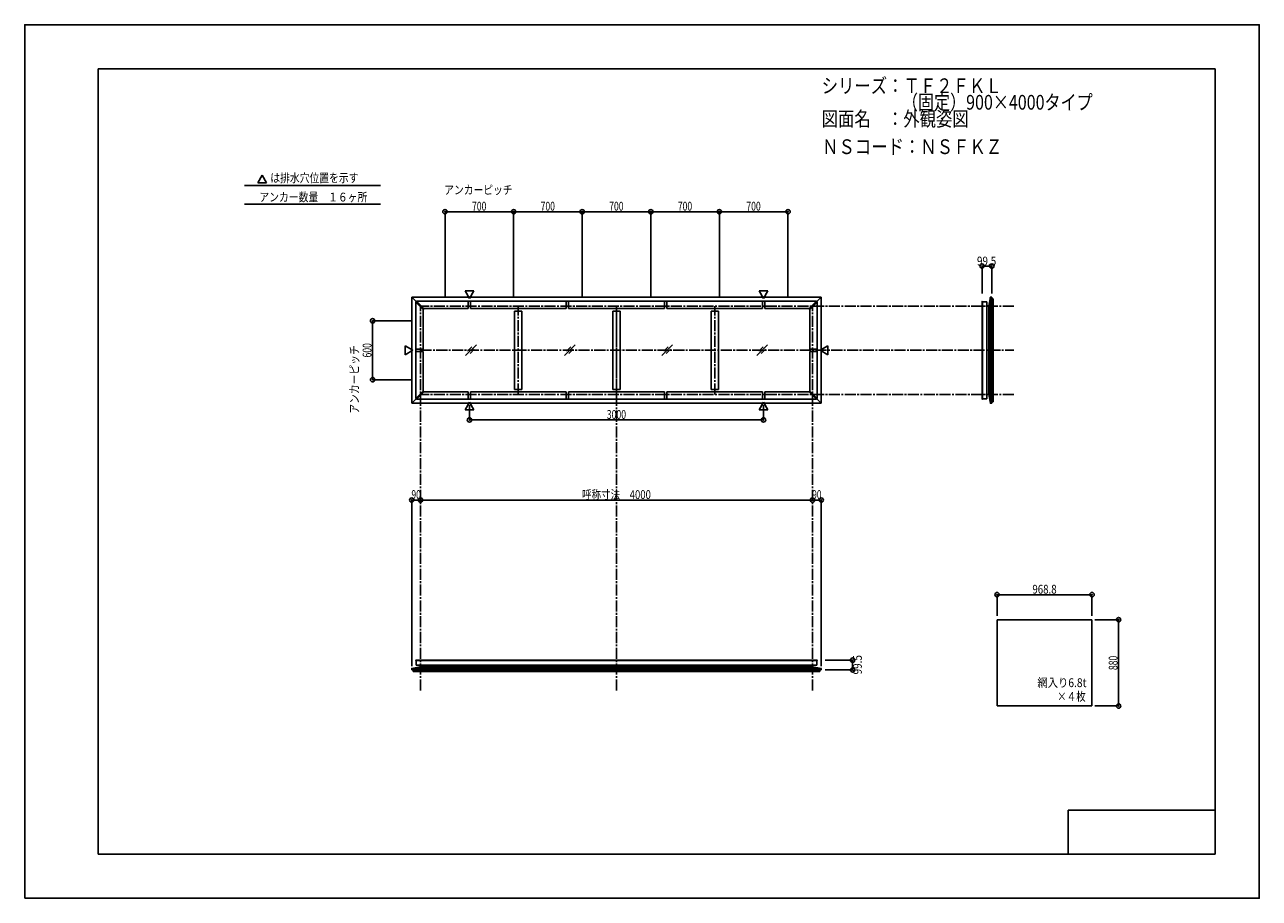
# Model space of a CAD drawing. Extents: x -210 to 210, y -148 to 148.
import ezdxf
from ezdxf.enums import TextEntityAlignment as Align

# ---------------------------------------------------------------- set-up
doc = ezdxf.new("R2010")
doc.units = 0
doc.header["$LTSCALE"] = 10
doc.header["$PDMODE"] = 32
doc.header["$PDSIZE"] = 1.5
doc.linetypes.add('DASHDOT', pattern=[0.5375, 0.375, -0.05, 0.0625, -0.05])
for name, color, linetype in [('LAYER010', 11, 'CONTINUOUS'), ('別途部材', 96, 'CONTINUOUS'), ('型材断面', 47, 'CONTINUOUS'), ('寸法', 80, 'CONTINUOUS'), ('文字', 79, 'CONTINUOUS'), ('曲げ物', 111, 'CONTINUOUS'), ('通り芯', 15, 'CONTINUOUS')]:
    doc.layers.add(name, color=color, linetype=linetype)
doc.styles.add('TextStyle03', font='MONOTXT', dxfattribs={"height": 1, "bigfont": 'BIGFONT'})

# ---------------------------------------------------------------- blocks, each defined once
blk = doc.blocks.new('*GRP_0001')
at = {"layer": '型材断面', "linetype": 'CONTINUOUS'}
for p, q in [((-185, -133.5), (-185, 133.5)), ((195, 133.5), (-185, 133.5)), ((195, 133.5), (195, -133.5)), ((145, -133.5), (145, -118.5)), ((195, -118.5), (145, -118.5)), ((195, -133.5), (-185, -133.5))]:
    blk.add_line(p, q, dxfattribs=at)
blk = doc.blocks.new('*DIM_0002')
at = {"layer": '寸法', "color": 0, "linetype": 'BYBLOCK'}
for p in [(-75.342895, -13.511205), (57.990438, -13.121378)]:
    blk.add_line(p, (-75.342895, -13.121378), dxfattribs=at)
at = {"layer": '寸法', "color": 0}
for p in [(-75.342895, -13.121378), (57.990438, -13.121378)]:
    blk.add_point(p, dxfattribs=at)
at = {"layer": '寸法', "color": 0, "linetype": 'CONTINUOUS', "style": 'TextStyle03'}
blk.add_text('呼称寸法\u30004000', height=3, dxfattribs=at).set_placement((-20.41875, -12.75), (3.01875, -12.75), align=Align.FIT)
blk = doc.blocks.new('*DIM_0003')
at = {"layer": '寸法', "color": 0, "linetype": 'BYBLOCK'}
for p, q in [((-58.676228, 19.183902), (-58.676228, 14.132895)), ((41.323768, 19.183902), (41.323768, 14.132895)), ((-58.676228, 14.132895), (41.323768, 14.132895))]:
    blk.add_line(p, q, dxfattribs=at)
at = {"layer": '寸法', "color": 0}
for p in [(-58.676228, 14.132895), (41.323768, 14.132895)]:
    blk.add_point(p, dxfattribs=at)
at = {"layer": '寸法', "color": 0, "linetype": 'CONTINUOUS', "style": 'TextStyle03'}
blk.add_text('3000', height=3, dxfattribs=at).set_placement((-11.98125, 14.5), (-5.41875, 14.5), align=Align.FIT)
blk = doc.blocks.new('*DIM_0004')
at = {"layer": '寸法', "color": 0, "linetype": 'BYBLOCK'}
for p in [(57.990438, -13.121378), (60.990482, -69.576397)]:
    blk.add_line(p, (60.990482, -13.121378), dxfattribs=at)
at = {"layer": '寸法', "color": 0}
for p in [(57.990438, -13.121378), (60.990482, -13.121378)]:
    blk.add_point(p, dxfattribs=at)
at = {"layer": '寸法', "color": 0, "linetype": 'CONTINUOUS', "style": 'TextStyle03'}
blk.add_text('90', height=3, dxfattribs=at).set_placement((57.88125, -12.75), (61.06875, -12.75), align=Align.FIT)
blk = doc.blocks.new('*DIM_0005')
at = {"layer": '寸法', "color": 0, "linetype": 'BYBLOCK'}
for p in [(-78.342943, -69.576397), (-75.342897, -13.121378)]:
    blk.add_line(p, (-78.342943, -13.121378), dxfattribs=at)
at = {"layer": '寸法', "color": 0}
for p in [(-78.342943, -13.121378), (-75.342897, -13.121378)]:
    blk.add_point(p, dxfattribs=at)
at = {"layer": '寸法', "color": 0, "linetype": 'CONTINUOUS', "style": 'TextStyle03'}
blk.add_text('90', height=3, dxfattribs=at).set_placement((-78.44375, -12.75), (-75.25625, -12.75), align=Align.FIT)
blk = doc.blocks.new('*DIM_0006')
at = {"layer": '寸法', "color": 0, "linetype": 'BYBLOCK'}
for p, q in [((154.076993, -53.785395), (162.135282, -53.785395)), ((162.135282, -53.785395), (162.135282, -83.118728)), ((154.076993, -83.118728), (162.135282, -83.118728))]:
    blk.add_line(p, q, dxfattribs=at)
at = {"layer": '寸法', "color": 0}
for p in [(162.135282, -53.785395), (162.135282, -83.118728)]:
    blk.add_point(p, dxfattribs=at)
at = {"layer": '寸法', "color": 0, "linetype": 'CONTINUOUS', "style": 'TextStyle03'}
blk.add_text('880', height=3, rotation=90, dxfattribs=at).set_placement((161.775, -70.9125), (161.775, -66.0375), align=Align.FIT)
blk = doc.blocks.new('*DIM_0007')
at = {"layer": '寸法', "color": 0, "linetype": 'BYBLOCK'}
for p, q in [((-78.342895, 47.814033), (-91.635732, 47.814033)), ((-91.635732, 47.814033), (-91.635732, 27.814033)), ((-78.342895, 27.814033), (-91.635732, 27.814033))]:
    blk.add_line(p, q, dxfattribs=at)
at = {"layer": '寸法', "color": 0}
for p in [(-91.635732, 47.814033), (-91.635732, 27.814033)]:
    blk.add_point(p, dxfattribs=at)
at = {"layer": '寸法', "color": 0, "linetype": 'CONTINUOUS', "style": 'TextStyle03'}
blk.add_text('600', height=3, rotation=90, dxfattribs=at).set_placement((-92.025, 35.3625), (-92.025, 40.2375), align=Align.FIT)
blk = doc.blocks.new('*DIM_0008')
at = {"layer": '寸法', "color": 0, "linetype": 'BYBLOCK'}
for p, q in [((-67.009562, 55.814033), (-67.009562, 84.922105)), ((-67.009562, 84.922105), (-43.67623, 84.922105)), ((-43.67623, 55.814033), (-43.67623, 84.922105))]:
    blk.add_line(p, q, dxfattribs=at)
at = {"layer": '寸法', "color": 0}
for p in [(-67.009562, 84.922105), (-43.67623, 84.922105)]:
    blk.add_point(p, dxfattribs=at)
at = {"layer": '寸法', "color": 0, "linetype": 'CONTINUOUS', "style": 'TextStyle03'}
blk.add_text('700', height=3, dxfattribs=at).set_placement((-57.8125, 85.3), (-52.9375, 85.3), align=Align.FIT)
blk = doc.blocks.new('*DIM_0009')
at = {"layer": '寸法', "color": 0, "linetype": 'BYBLOCK'}
for p in [(-43.67623, 84.922105), (-20.342897, 55.814033)]:
    blk.add_line(p, (-20.342897, 84.922105), dxfattribs=at)
at = {"layer": '寸法', "color": 0}
blk.add_point((-20.342897, 84.922105), dxfattribs=at)
at = {"layer": '寸法', "color": 0, "linetype": 'CONTINUOUS', "style": 'TextStyle03'}
blk.add_text('700', height=3, dxfattribs=at).set_placement((-34.4875, 85.3), (-29.6125, 85.3), align=Align.FIT)
blk = doc.blocks.new('*DIM_0010')
at = {"layer": '寸法', "color": 0, "linetype": 'BYBLOCK'}
for p in [(-20.342897, 84.922105), (2.990438, 55.814033)]:
    blk.add_line(p, (2.990438, 84.922105), dxfattribs=at)
at = {"layer": '寸法', "color": 0}
blk.add_point((2.990438, 84.922105), dxfattribs=at)
at = {"layer": '寸法', "color": 0, "linetype": 'CONTINUOUS', "style": 'TextStyle03'}
blk.add_text('700', height=3, dxfattribs=at).set_placement((-11.1625, 85.3), (-6.2875, 85.3), align=Align.FIT)
blk = doc.blocks.new('*DIM_0011')
at = {"layer": '寸法', "color": 0, "linetype": 'BYBLOCK'}
for p in [(2.990438, 84.922105), (26.32377, 55.814033)]:
    blk.add_line(p, (26.32377, 84.922105), dxfattribs=at)
at = {"layer": '寸法', "color": 0}
blk.add_point((26.32377, 84.922105), dxfattribs=at)
at = {"layer": '寸法', "color": 0, "linetype": 'CONTINUOUS', "style": 'TextStyle03'}
blk.add_text('700', height=3, dxfattribs=at).set_placement((12.1875, 85.3), (17.0625, 85.3), align=Align.FIT)
blk = doc.blocks.new('*DIM_0012')
at = {"layer": '寸法', "color": 0, "linetype": 'BYBLOCK'}
for p in [(26.32377, 84.922105), (49.657102, 55.814033)]:
    blk.add_line(p, (49.657102, 84.922105), dxfattribs=at)
at = {"layer": '寸法', "color": 0}
blk.add_point((49.657102, 84.922105), dxfattribs=at)
at = {"layer": '寸法', "color": 0, "linetype": 'CONTINUOUS', "style": 'TextStyle03'}
blk.add_text('700', height=3, dxfattribs=at).set_placement((35.5125, 85.3), (40.3875, 85.3), align=Align.FIT)
blk = doc.blocks.new('*DIM_0013')
at = {"layer": '寸法', "linetype": 'CONTINUOUS'}
blk.add_line((115.683952, 66.45319), (119.00062, 66.45319), dxfattribs=at)
at = {"layer": '寸法'}
for p in [(115.683952, 66.45319), (119.00062, 66.45319)]:
    blk.add_point(p, dxfattribs=at)
at = {"layer": '寸法', "linetype": 'CONTINUOUS', "style": 'TextStyle03'}
blk.add_text('99.5', height=3, dxfattribs=at).set_placement((113.94375, 66.65), (120.50625, 66.65), align=Align.FIT)
blk = doc.blocks.new('*DIM_0014')
at = {"layer": '寸法', "linetype": 'CONTINUOUS'}
blk.add_line((71.629647, -67.543295), (71.629647, -70.859962), dxfattribs=at)
at = {"layer": '寸法'}
for p in [(71.629647, -67.543295), (71.629647, -70.859962)]:
    blk.add_point(p, dxfattribs=at)
at = {"layer": '寸法', "linetype": 'CONTINUOUS', "style": 'TextStyle03'}
blk.add_text('99.5', height=3, rotation=90, dxfattribs=at).set_placement((74.775, -72.38125), (74.775, -65.81875), align=Align.FIT)
blk = doc.blocks.new('*DIM_0015')
at = {"layer": '寸法', "linetype": 'CONTINUOUS'}
blk.add_line((153.076993, -45.27669), (120.78366, -45.27669), dxfattribs=at)
at = {"layer": '寸法'}
for p in [(120.78366, -45.27669), (153.076993, -45.27669)]:
    blk.add_point(p, dxfattribs=at)
at = {"layer": '寸法', "linetype": 'CONTINUOUS', "style": 'TextStyle03'}
blk.add_text('968.8', height=3, dxfattribs=at).set_placement((132.8, -44.925), (141.05, -44.925), align=Align.FIT)

msp = doc.modelspace()

# ---------------------------------------------------------------- linework, layer by layer
at = {"layer": 'LAYER010', "color": 47, "linetype": 'CONTINUOUS'}
for centre in [(118.500622, 55.813975), (118.500622, 19.81399), (-78.342887, -70.359965), (60.99043, -70.359965)]:
    msp.add_circle(centre, 0.011113, dxfattribs=at)
at = {"layer": '別途部材', "color": 47, "linetype": 'CONTINUOUS'}
for p, q in [((115.683952, 54.360445), (115.683952, 54.303923)), ((115.783952, 54.460445), (115.85062, 54.460445)), ((117.35062, 54.303923), (115.85062, 54.303923)), ((115.683952, 21.26752), (115.683952, 21.324042)), ((115.783952, 21.16752), (115.85062, 21.16752)), ((117.35062, 21.324042), (115.85062, 21.324042)), ((-76.989358, -67.643295), (-76.989358, -67.709962)), ((-76.889358, -67.543295), (-76.832835, -67.543295)), ((-76.832835, -69.209962), (-76.832835, -67.709962)), ((59.5369, -67.543295), (59.480378, -67.543295)), ((59.480378, -69.209962), (59.480378, -67.709962)), ((59.6369, -67.643295), (59.6369, -67.709962))]:
    msp.add_line(p, q, dxfattribs=at)
for centre, start, end in [((115.783953, 54.360444), 90, 180), ((115.783953, 21.26752), 180, 270), ((-76.889358, -67.643293), 90, 180), ((59.536899, -67.643293), 0, 90)]:
    msp.add_arc(centre, 0.1, start, end, dxfattribs=at)
at = {"layer": '型材断面', "linetype": 'CONTINUOUS'}
for p, q in [((-129.221418, 97.32138), (-130.717047, 94.730873)), ((-129.221418, 97.32138), (-127.725788, 94.730873)), ((-135.244005, 93.792277), (-89.002228, 93.792277)), ((-127.725788, 94.730873), (-130.717047, 94.730873)), ((-135.244005, 87.492275), (-89.002228, 87.492275)), ((-78.342945, 55.814075), (-78.342945, 37.81403)), ((-78.342945, 55.814075), (-76.871537, 54.342668)), ((-78.342943, 55.814075), (-8.67623, 55.814075)), ((-58.676228, 55.444162), (-60.171857, 58.03467)), ((-57.180598, 58.03467), (-60.171857, 58.03467)), ((-58.676228, 55.444162), (-57.180598, 58.03467)), ((60.990482, 55.814075), (-8.67623, 55.814075)), ((41.323768, 55.444162), (39.828138, 58.03467)), ((39.828138, 58.03467), (42.819398, 58.03467)), ((41.323768, 55.444162), (42.819398, 58.03467)), ((60.990485, 55.814075), (59.519077, 54.342668)), ((60.990485, 55.814075), (60.990485, 37.81403)), ((118.500625, 55.814027), (118.500625, 37.813983)), ((119.50062, 55.314038), (119.50062, 37.813983)), ((-76.75366, 54.460545), (-76.98936, 54.224845)), ((-74.48936, 51.724845), (-76.989358, 54.224842)), ((-76.989358, 21.403223), (-76.989358, 54.224842)), ((59.4012, 54.460545), (-76.75366, 54.460545)), ((-74.25366, 51.960545), (-76.753557, 54.460442)), ((-74.25366, 51.960545), (-74.48936, 51.724845)), ((-74.489358, 38.2307), (-74.489358, 51.724848)), ((-59.155397, 51.960545), (-74.25366, 51.960545)), ((-58.322062, 51.960545), (-25.822062, 51.960545)), ((-40.88456, 51.127212), (-43.38456, 51.127212)), ((-43.38456, 24.500852), (-43.38456, 51.127212)), ((-40.88456, 24.500852), (-40.88456, 51.127212)), ((-24.988728, 51.960545), (7.636268, 51.960545)), ((-7.42623, 51.127212), (-9.92623, 51.127212)), ((-9.92623, 24.500852), (-9.92623, 51.127212)), ((-7.42623, 24.500852), (-7.42623, 51.127212)), ((8.469602, 51.960545), (40.969602, 51.960545)), ((26.0321, 51.127212), (23.5321, 51.127212)), ((23.5321, 24.500852), (23.5321, 51.127212)), ((26.0321, 24.500852), (26.0321, 51.127212)), ((41.802938, 51.960545), (56.9012, 51.960545)), ((56.9012, 51.960545), (59.401097, 54.460442)), ((56.9012, 51.960545), (57.1369, 51.724845)), ((57.136897, 38.2307), (57.136897, 51.724848)), ((57.1369, 51.724845), (59.636897, 54.224842)), ((59.4012, 54.460545), (59.6369, 54.224845)), ((59.636897, 21.403223), (59.636897, 54.224842)), ((118.003442, 52.880695), (118.003442, 37.813983)), ((-77.973025, 37.814033), (-80.563533, 39.309663)), ((-80.563533, 36.318403), (-80.563533, 39.309663)), ((-77.973025, 37.814033), (-80.563533, 36.318403)), ((-78.342945, 19.81399), (-78.342945, 37.814035)), ((60.620565, 37.814033), (63.211073, 39.309663)), ((60.620565, 37.814033), (63.211073, 36.318403)), ((60.990485, 19.81399), (60.990485, 37.814035)), ((63.211073, 36.318403), (63.211073, 39.309663)), ((118.003442, 22.74727), (118.003442, 37.813983)), ((118.500625, 19.813938), (118.500625, 37.813983)), ((119.50062, 20.313927), (119.50062, 37.813983)), ((-74.489358, 37.397365), (-74.489358, 23.903218)), ((57.136897, 37.397365), (57.136897, 23.903218)), ((-78.342945, 19.81399), (-76.871537, 21.285397)), ((-76.75366, 21.16752), (-76.98936, 21.40322)), ((-74.48936, 23.90322), (-76.989358, 21.403223)), ((59.4012, 21.16752), (-76.75366, 21.16752)), ((-74.25366, 23.66752), (-76.753557, 21.167622)), ((-74.25366, 23.66752), (-74.48936, 23.90322)), ((-59.155397, 23.66752), (-74.25366, 23.66752)), ((-58.322062, 23.66752), (-25.822062, 23.66752)), ((-40.88456, 24.500852), (-43.38456, 24.500852)), ((-24.988728, 23.66752), (7.636268, 23.66752)), ((-7.42623, 24.500852), (-9.92623, 24.500852)), ((8.469602, 23.66752), (40.969602, 23.66752)), ((26.0321, 24.500852), (23.5321, 24.500852)), ((41.802938, 23.66752), (56.9012, 23.66752)), ((56.9012, 23.66752), (57.1369, 23.90322)), ((56.9012, 23.66752), (59.401097, 21.167622)), ((57.1369, 23.90322), (59.636897, 21.403223)), ((59.4012, 21.16752), (59.6369, 21.40322)), ((60.990485, 19.81399), (59.519077, 21.285397)), ((-78.342943, 19.81399), (-8.67623, 19.81399)), ((-58.676228, 20.183902), (-60.171857, 17.593395)), ((-57.180598, 17.593395), (-60.171857, 17.593395)), ((-58.676228, 20.183902), (-57.180598, 17.593395)), ((60.990482, 19.81399), (-8.67623, 19.81399)), ((41.323768, 20.183902), (39.828138, 17.593395)), ((39.828138, 17.593395), (42.819398, 17.593395)), ((41.323768, 20.183902), (42.819398, 17.593395)), ((-78.34294, -70.359968), (-8.676228, -70.359968)), ((-77.84295, -71.359962), (-8.676228, -71.359962)), ((-75.409608, -69.862785), (-8.676228, -69.862785)), ((58.057152, -69.862785), (-8.676228, -69.862785)), ((60.990482, -70.359968), (-8.676228, -70.359968)), ((60.490493, -71.359962), (-8.676228, -71.359962))]:
    msp.add_line(p, q, dxfattribs=at)
at = {"layer": '型材断面', "color": 47, "linetype": 'CONTINUOUS'}
for p, q in [((118.500622, 55.813975), (118.003442, 52.880643)), ((119.00062, 55.813975), (118.500622, 55.813975)), ((119.00062, 55.814027), (119.00062, 37.813983)), ((119.00062, 55.313983), (119.00062, 55.813975)), ((119.00062, 55.313983), (119.50062, 55.313983)), ((115.683952, 54.303923), (115.683952, 37.813983)), ((115.85062, 54.460445), (115.85062, 37.813983)), ((117.35062, 54.303923), (117.35062, 37.813983)), ((118.003442, 52.880643), (117.35062, 52.880643)), ((115.683952, 21.324042), (115.683952, 37.813983)), ((115.85062, 21.16752), (115.85062, 37.813983)), ((117.35062, 21.324042), (117.35062, 37.813983)), ((119.00062, 19.813938), (119.00062, 37.813983)), ((118.003442, 22.747322), (117.35062, 22.747322)), ((118.500622, 19.81399), (118.003442, 22.747322)), ((119.00062, 19.81399), (118.500622, 19.81399)), ((119.00062, 20.313983), (119.00062, 19.81399)), ((119.00062, 20.313983), (119.50062, 20.313983)), ((-78.34294, -70.859962), (-8.676228, -70.859962)), ((-78.342887, -70.359965), (-75.409555, -69.862785)), ((-78.342887, -70.859962), (-78.342887, -70.359965)), ((-77.842895, -70.859962), (-78.342887, -70.859962)), ((-77.842895, -70.859962), (-77.842895, -71.359962)), ((-76.989358, -67.709962), (-8.676228, -67.709962)), ((-76.832835, -67.543295), (-8.676228, -67.543295)), ((-76.832835, -69.209962), (-8.676228, -69.209962)), ((-75.409555, -69.862785), (-75.409555, -69.209962)), ((59.480378, -67.543295), (-8.676228, -67.543295)), ((59.6369, -67.709962), (-8.676228, -67.709962)), ((59.480378, -69.209962), (-8.676228, -69.209962)), ((60.990482, -70.859962), (-8.676228, -70.859962)), ((58.057098, -69.862785), (58.057098, -69.209962)), ((60.99043, -70.359965), (58.057098, -69.862785)), ((60.490438, -70.859962), (60.99043, -70.859962)), ((60.490438, -70.859962), (60.490438, -71.359962)), ((60.99043, -70.859962), (60.99043, -70.359965))]:
    msp.add_line(p, q, dxfattribs=at)
at = {"layer": '型材断面', "linetype": 'DASHDOT'}
for p, q in [((-75.342895, -77.836442), (-75.342895, 52.814033)), ((126.47663, 52.813983), (-75.342895, 52.813983)), ((-42.13456, 22.814033), (-42.13456, 52.814033)), ((-8.67623, -77.836442), (-8.67623, 52.814033)), ((-8.67623, 22.814033), (-8.67623, 52.814033)), ((24.7821, 22.814033), (24.7821, 52.814033)), ((57.990438, -77.836442), (57.990438, 52.814033)), ((-75.342895, 37.814033), (126.47663, 37.814033)), ((126.47663, 22.813983), (-75.342895, 22.813983))]:
    msp.add_line(p, q, dxfattribs=at)
at = {"layer": '型材断面', "color": 47, "linetype": 'CONTINUOUS'}
for centre in [(118.500622, 55.813975), (118.500622, 19.81399), (-78.342887, -70.359965), (60.99043, -70.359965)]:
    msp.add_circle(centre, 0.011113, dxfattribs=at)
at = {"layer": '文字', "linetype": 'CONTINUOUS'}
for p, q in [((115.683952, 66.45319), (115.683952, 57.100035)), ((119.00062, 66.45319), (119.00062, 57.165387)), ((-59.155397, 51.960545), (-59.155397, 54.460545)), ((-58.322062, 51.960545), (-58.322062, 54.460545)), ((-25.822062, 51.960545), (-25.822062, 54.460545)), ((-24.988728, 51.960545), (-24.988728, 54.460545)), ((7.636268, 51.960545), (7.636268, 54.460545)), ((8.469602, 51.960545), (8.469602, 54.460545)), ((40.969602, 51.960545), (40.969602, 54.460545)), ((41.802938, 51.960545), (41.802938, 54.460545)), ((-76.989358, 38.2307), (-74.489358, 38.2307)), ((59.636897, 38.2307), (57.136897, 38.2307)), ((-76.989358, 37.397365), (-74.489358, 37.397365)), ((59.636897, 37.397365), (57.136897, 37.397365)), ((-59.155397, 23.66752), (-59.155397, 21.16752)), ((-58.322062, 23.66752), (-58.322062, 21.16752)), ((-25.822062, 23.66752), (-25.822062, 21.16752)), ((-24.988728, 23.66752), (-24.988728, 21.16752)), ((7.636268, 23.66752), (7.636268, 21.16752)), ((8.469602, 23.66752), (8.469602, 21.16752)), ((40.969602, 23.66752), (40.969602, 21.16752)), ((41.802938, 23.66752), (41.802938, 21.16752)), ((120.78366, -45.27669), (120.78366, -52.428532)), ((153.076993, -45.27669), (153.076993, -52.428532)), ((71.629647, -67.543295), (62.27649, -67.543295)), ((71.629647, -70.859962), (62.341842, -70.859962))]:
    msp.add_line(p, q, dxfattribs=at)
at = {"layer": '曲げ物', "linetype": 'CONTINUOUS'}
for p, q in [((-56.347877, 39.693362), (-60.04319, 35.99805)), ((-57.883987, 38.989892), (-59.339718, 37.534162)), ((-57.051347, 38.157252), (-58.507078, 36.701522)), ((-22.68217, 39.693362), (-26.377483, 35.99805)), ((-24.21828, 38.989892), (-25.67401, 37.534162)), ((-23.38564, 38.157252), (-24.84137, 36.701522)), ((10.41293, 39.693362), (6.717618, 35.99805)), ((8.87682, 38.989892), (7.42109, 37.534162)), ((9.70946, 38.157252), (8.25373, 36.701522)), ((42.716167, 39.693362), (39.020855, 35.99805)), ((41.180057, 38.989892), (39.724328, 37.534162)), ((42.012697, 38.157252), (40.556968, 36.701522)), ((120.78366, -83.118728), (120.78366, -53.785395)), ((153.076993, -53.785395), (120.78366, -53.785395)), ((153.076993, -83.118728), (153.076993, -53.785395)), ((153.076993, -83.118728), (120.78366, -83.118728))]:
    msp.add_line(p, q, dxfattribs=at)
at = {"layer": '通り芯', "linetype": 'CONTINUOUS'}
msp.add_lwpolyline([(-210, -148.5), (210, -148.5), (210, 148.5), (-210, 148.5)], close=True, dxfattribs=at)

# ---------------------------------------------------------------- block references
at = {"layer": '型材断面', "linetype": 'CONTINUOUS'}
msp.add_blockref('*GRP_0001', (0, 0), dxfattribs=at)
at = {"layer": '寸法', "linetype": 'CONTINUOUS'}
for name in ['*DIM_0008', '*DIM_0009', '*DIM_0010', '*DIM_0011', '*DIM_0012', '*DIM_0013', '*DIM_0007', '*DIM_0003', '*DIM_0005', '*DIM_0002', '*DIM_0004', '*DIM_0015', '*DIM_0006', '*DIM_0014']:
    msp.add_blockref(name, (0, 0), dxfattribs=at)

# ---------------------------------------------------------------- texts
at = {"layer": '文字', "linetype": 'CONTINUOUS', "style": 'TextStyle03'}
for s, height, p, p2 in [('シリーズ：ＴＦ２ＦＫＬ', 5, (61.125, 125.25), (122.375, 125.25)), ('\u3000\u3000\u3000\u3000\u3000（固定）900×4000タイプ', 5, (61.125, 119.625), (153.3125, 119.625)), ('図面名\u3000：外観姿図', 5, (61.125, 114), (111.125, 114)), ('ＮＳコード：ＮＳＦＫＺ', 5, (61.275, 104.525), (122.525, 104.525)), ('は排水穴位置を示す', 3, (-126.45, 94.925), (-96.45, 94.925)), ('アンカーピッチ', 3, (-67.275, 90.85), (-44.025, 90.85)), ('アンカー数量\u3000１６ヶ所', 3, (-130.175, 88.4), (-93.425, 88.4)), ('網入り6.8t', 3, (134.525, -76.7), (151.2125, -76.7)), ('×４枚', 3, (141.2, -81.375), (150.95, -81.375))]:
    msp.add_text(s, height=height, dxfattribs=at).set_placement(p, p2, align=Align.FIT)
msp.add_text('アンカーピッチ', height=3, rotation=90, dxfattribs=at).set_placement((-96.35, 16.275), (-96.35, 39.525), align=Align.FIT)

doc.saveas('drawing.dxf')
